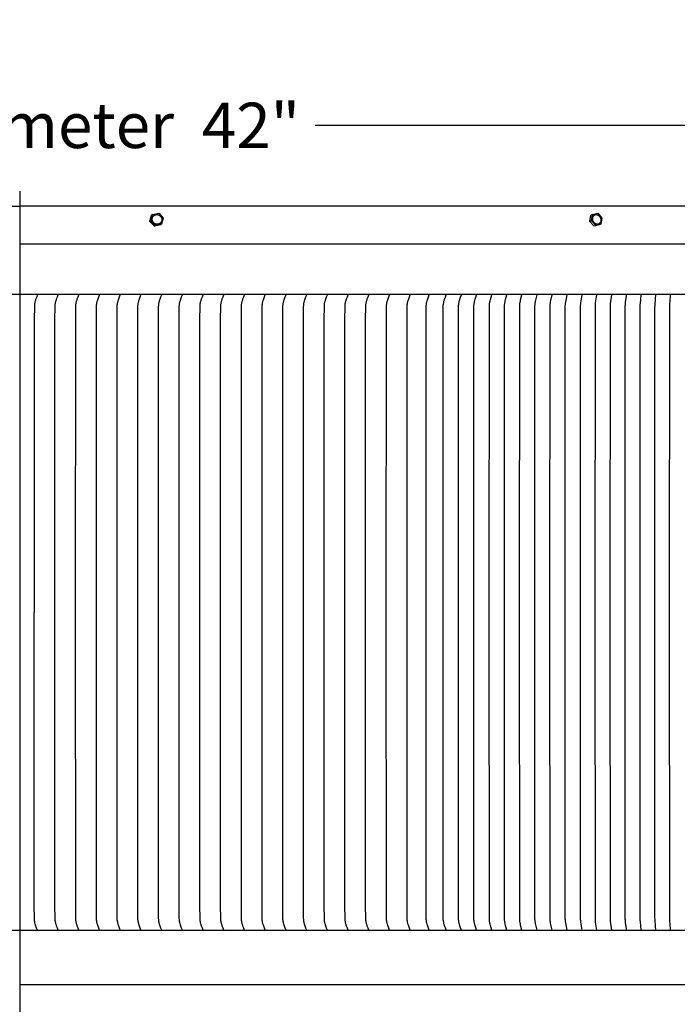
# Model space of a CAD drawing. Units: inches. Extents: x -23 to 127, y -8 to 25.
# Drawn here: x 7 to 17, y 9 to 25 of the extents above; entities that cross this region are included whole.
import ezdxf

# ---------------------------------------------------------------- set-up
doc = ezdxf.new("R2010")
doc.units = ezdxf.units.IN
doc.header["$MEASUREMENT"] = 0
doc.layers.add('Aura Vent', color=250, linetype='Continuous')
doc.layers.add('Dimension (ANSI)', color=5, linetype='Continuous')
doc.styles.add('Arial', font='arial.ttf')
doc.dimstyles.new('Dimensions', dxfattribs={"dimtxt": 0.1875, "dimasz": 0.125, "dimexe": 0.0625, "dimexo": 0.125, "dimgap": 0.09, "dimtad": 0, "dimtih": 1, "dimtoh": 1, "dimzin": 0, "dimdsep": 46, "dimlunit": 5, "dimtxsty": 'Arial', "dimcen": 0, "dimadec": 0, "dimazin": 0, "dimtfac": 1, "dimtofl": 0, "dimtmove": 0, "dimatfit": 3, "dimfxl": 1, "dimfrac": 2, "dimtolj": 1, "dimtzin": 0, "dimarcsym": 0})

# ---------------------------------------------------------------- blocks, each defined once
blk = doc.blocks.new('*D4')
at = {"layer": 'Defpoints', "color": 0, "transparency": 16777216}
for p in [(27.63, 23.407), (-14.373, 21.452), (27.63, 21.452)]:
    blk.add_point(p, dxfattribs=at)
at = {"layer": 'Dimension (ANSI)', "color": 0, "lineweight": -2, "transparency": 16777216}
for p, q in [((-14.373, 21.952), (-14.373, 23.657)), ((27.63, 21.952), (27.63, 23.657)), ((-13.873, 23.407), (1.752, 23.407)), ((27.13, 23.407), (11.505, 23.407))]:
    blk.add_line(p, q, dxfattribs=at)
at = {"layer": 'Dimension (ANSI)', "color": 0, "transparency": 16777216}
for points in [[(-13.873, 23.491), (-13.873, 23.324), (-14.373, 23.407)], [(27.13, 23.491), (27.13, 23.324), (27.63, 23.407)]]:
    blk.add_solid(points, dxfattribs=at)
at = {"layer": 'Dimension (ANSI)', "color": 0, "transparency": 16777216, "insert": (6.629, 23.407), "char_height": 0.75, "attachment_point": 5, "style": 'Arial'}
blk.add_mtext('\\A1;Head Diameter  42"', dxfattribs=at)

msp = doc.modelspace()

# ---------------------------------------------------------------- linework, layer by layer
at = {"layer": 'Aura Vent'}
msp.add_line((6.629, 21.452), (27.63, 21.452), dxfattribs=at)
at = {"layer": 'Aura Vent', "color": 1}
msp.add_line((6.629, 10.114), (-11.369, 10.114), dxfattribs=at)
at = {"layer": 'Aura Vent', "color": 5}
msp.add_lwpolyline([(6.629, 22.319), (6.629, -2.206)], dxfattribs=at)
at = {"layer": 'Aura Vent'}
for points in [[(6.629, 22.069), (-11.371, 22.069)], [(8.82, 21.935), (8.923, 21.957)], [(8.923, 21.957), (8.998, 21.876)], [(16.086, 21.935), (16.171, 21.957)], [(16.171, 21.957), (16.24, 21.876)], [(8.779, 21.822), (8.807, 21.925)], [(8.793, 21.832), (8.779, 21.822)], [(8.855, 21.741), (8.779, 21.822)], [(8.793, 21.832), (8.82, 21.935)], [(8.868, 21.751), (8.793, 21.832)], [(8.82, 21.935), (8.807, 21.925)], [(8.998, 21.876), (8.971, 21.773)], [(16.041, 21.822), (16.057, 21.925)], [(16.07, 21.832), (16.041, 21.822)], [(16.11, 21.741), (16.041, 21.822)], [(16.086, 21.935), (16.057, 21.925)], [(16.07, 21.832), (16.086, 21.935)], [(16.139, 21.751), (16.07, 21.832)], [(16.24, 21.876), (16.224, 21.773)], [(8.957, 21.764), (8.855, 21.741)], [(8.868, 21.751), (8.855, 21.741)], [(8.971, 21.773), (8.868, 21.751)], [(8.971, 21.773), (8.958, 21.764)], [(16.196, 21.764), (16.11, 21.741)], [(16.139, 21.751), (16.11, 21.741)], [(16.224, 21.773), (16.139, 21.751)], [(16.224, 21.773), (16.196, 21.764)], [(27.605, 20.614), (6.629, 20.614)], [(6.922, 20.607), (6.909, 20.574), (6.896, 20.541), (6.892, 20.529), (6.888, 20.517), (6.884, 20.505), (6.881, 20.492), (6.878, 20.481), (6.876, 20.469), (6.875, 20.463), (6.874, 20.457), (6.873, 20.451), (6.872, 20.445), (6.872, 20.439), (6.871, 20.433), (6.871, 20.42), (6.869, 20.196), (6.868, 15.364)], [(7.264, 10.121), (7.25, 10.154), (7.238, 10.187), (7.234, 10.199), (7.23, 10.211), (7.226, 10.223), (7.223, 10.236), (7.22, 10.247), (7.218, 10.259), (7.217, 10.265), (7.216, 10.271), (7.215, 10.277), (7.214, 10.283), (7.214, 10.289), (7.213, 10.295), (7.213, 10.308), (7.211, 10.532), (7.21, 15.364), (7.211, 20.196), (7.213, 20.42), (7.213, 20.433), (7.214, 20.439), (7.214, 20.445), (7.215, 20.451), (7.216, 20.457), (7.217, 20.463), (7.218, 20.469), (7.22, 20.481), (7.223, 20.492), (7.226, 20.505), (7.23, 20.517), (7.234, 20.529), (7.238, 20.541), (7.25, 20.574), (7.264, 20.607)], [(7.606, 10.121), (7.592, 10.154), (7.58, 10.187), (7.576, 10.199), (7.572, 10.211), (7.568, 10.223), (7.565, 10.236), (7.562, 10.247), (7.56, 10.259), (7.559, 10.265), (7.558, 10.271), (7.557, 10.277), (7.556, 10.283), (7.556, 10.289), (7.555, 10.295), (7.555, 10.308), (7.553, 10.532), (7.552, 15.364), (7.553, 20.196), (7.555, 20.42), (7.555, 20.433), (7.556, 20.439), (7.556, 20.445), (7.557, 20.451), (7.558, 20.457), (7.559, 20.463), (7.56, 20.469), (7.562, 20.481), (7.565, 20.492), (7.568, 20.505), (7.572, 20.517), (7.576, 20.529), (7.58, 20.541), (7.592, 20.574), (7.606, 20.607)], [(7.948, 10.121), (7.934, 10.154), (7.922, 10.187), (7.917, 10.199), (7.913, 10.211), (7.91, 10.223), (7.907, 10.236), (7.904, 10.247), (7.902, 10.259), (7.901, 10.265), (7.9, 10.271), (7.899, 10.277), (7.898, 10.283), (7.898, 10.289), (7.897, 10.295), (7.897, 10.308), (7.895, 10.532), (7.894, 15.364), (7.895, 20.196), (7.897, 20.42), (7.897, 20.433), (7.898, 20.439), (7.898, 20.445), (7.899, 20.451), (7.9, 20.457), (7.901, 20.463), (7.902, 20.469), (7.904, 20.481), (7.907, 20.492), (7.91, 20.505), (7.913, 20.517), (7.917, 20.529), (7.922, 20.541), (7.934, 20.574), (7.948, 20.607)], [(8.289, 10.121), (8.276, 10.154), (8.264, 10.187), (8.259, 10.199), (8.255, 10.211), (8.252, 10.223), (8.248, 10.236), (8.246, 10.247), (8.243, 10.259), (8.242, 10.265), (8.242, 10.271), (8.241, 10.277), (8.24, 10.283), (8.24, 10.289), (8.239, 10.295), (8.239, 10.308), (8.237, 10.532), (8.236, 15.364), (8.237, 20.196), (8.239, 20.42), (8.239, 20.433), (8.24, 20.439), (8.24, 20.445), (8.241, 20.451), (8.242, 20.457), (8.242, 20.463), (8.243, 20.469), (8.246, 20.481), (8.248, 20.492), (8.252, 20.505), (8.255, 20.517), (8.259, 20.529), (8.264, 20.541), (8.276, 20.574), (8.289, 20.607)], [(8.631, 10.121), (8.618, 10.154), (8.606, 10.187), (8.601, 10.199), (8.597, 10.211), (8.594, 10.223), (8.59, 10.236), (8.588, 10.247), (8.585, 10.259), (8.584, 10.265), (8.583, 10.271), (8.583, 10.277), (8.582, 10.283), (8.581, 10.289), (8.581, 10.295), (8.58, 10.308), (8.579, 10.532), (8.578, 15.364), (8.579, 20.196), (8.58, 20.42), (8.581, 20.433), (8.581, 20.439), (8.582, 20.445), (8.583, 20.451), (8.583, 20.457), (8.584, 20.463), (8.585, 20.469), (8.588, 20.481), (8.59, 20.492), (8.594, 20.505), (8.597, 20.517), (8.601, 20.529), (8.606, 20.541), (8.618, 20.574), (8.631, 20.607)], [(8.973, 10.121), (8.96, 10.154), (8.948, 10.187), (8.943, 10.199), (8.939, 10.211), (8.936, 10.223), (8.932, 10.236), (8.93, 10.247), (8.927, 10.259), (8.926, 10.265), (8.925, 10.271), (8.925, 10.277), (8.924, 10.283), (8.923, 10.289), (8.923, 10.295), (8.922, 10.308), (8.921, 10.532), (8.92, 15.364), (8.921, 20.196), (8.922, 20.42), (8.923, 20.433), (8.923, 20.439), (8.924, 20.445), (8.925, 20.451), (8.925, 20.457), (8.926, 20.463), (8.927, 20.469), (8.93, 20.481), (8.932, 20.492), (8.936, 20.505), (8.939, 20.517), (8.943, 20.529), (8.948, 20.541), (8.96, 20.574), (8.973, 20.607)], [(9.315, 10.121), (9.302, 10.154), (9.289, 10.187), (9.285, 10.199), (9.281, 10.211), (9.278, 10.223), (9.274, 10.236), (9.272, 10.247), (9.269, 10.259), (9.268, 10.265), (9.267, 10.271), (9.267, 10.277), (9.266, 10.283), (9.265, 10.289), (9.265, 10.295), (9.264, 10.308), (9.263, 10.532), (9.262, 15.364), (9.263, 20.196), (9.264, 20.42), (9.265, 20.433), (9.265, 20.439), (9.266, 20.445), (9.267, 20.451), (9.267, 20.457), (9.268, 20.463), (9.269, 20.469), (9.272, 20.481), (9.274, 20.492), (9.278, 20.505), (9.281, 20.517), (9.285, 20.529), (9.289, 20.541), (9.302, 20.574), (9.315, 20.607)], [(9.657, 10.121), (9.644, 10.154), (9.631, 10.187), (9.627, 10.199), (9.623, 10.211), (9.62, 10.223), (9.616, 10.236), (9.614, 10.247), (9.611, 10.259), (9.61, 10.265), (9.609, 10.271), (9.609, 10.277), (9.608, 10.283), (9.607, 10.289), (9.607, 10.295), (9.606, 10.308), (9.605, 10.532), (9.604, 15.364), (9.605, 20.196), (9.606, 20.42), (9.607, 20.433), (9.607, 20.439), (9.608, 20.445), (9.609, 20.451), (9.609, 20.457), (9.61, 20.463), (9.611, 20.469), (9.614, 20.481), (9.616, 20.492), (9.62, 20.505), (9.623, 20.517), (9.627, 20.529), (9.631, 20.541), (9.644, 20.574), (9.657, 20.607)], [(9.999, 10.121), (9.986, 10.154), (9.973, 10.187), (9.969, 10.199), (9.965, 10.211), (9.961, 10.223), (9.958, 10.236), (9.955, 10.247), (9.953, 10.259), (9.952, 10.265), (9.951, 10.271), (9.95, 10.277), (9.95, 10.283), (9.949, 10.289), (9.949, 10.295), (9.948, 10.308), (9.946, 10.532), (9.946, 15.364), (9.946, 20.196), (9.948, 20.42), (9.949, 20.433), (9.949, 20.439), (9.95, 20.445), (9.95, 20.451), (9.951, 20.457), (9.952, 20.463), (9.953, 20.469), (9.955, 20.481), (9.958, 20.492), (9.961, 20.505), (9.965, 20.517), (9.969, 20.529), (9.973, 20.541), (9.986, 20.574), (9.999, 20.607)], [(10.341, 10.121), (10.328, 10.154), (10.315, 10.187), (10.311, 10.199), (10.307, 10.211), (10.303, 10.223), (10.3, 10.236), (10.297, 10.247), (10.295, 10.259), (10.294, 10.265), (10.293, 10.271), (10.292, 10.277), (10.292, 10.283), (10.291, 10.289), (10.291, 10.295), (10.29, 10.308), (10.288, 10.532), (10.288, 15.364), (10.288, 20.196), (10.29, 20.42), (10.291, 20.433), (10.291, 20.439), (10.292, 20.445), (10.292, 20.451), (10.293, 20.457), (10.294, 20.463), (10.295, 20.469), (10.297, 20.481), (10.3, 20.492), (10.303, 20.505), (10.307, 20.517), (10.311, 20.529), (10.315, 20.541), (10.328, 20.574), (10.341, 20.607)], [(10.683, 10.121), (10.67, 10.154), (10.657, 10.187), (10.653, 10.199), (10.649, 10.211), (10.645, 10.223), (10.642, 10.236), (10.639, 10.247), (10.637, 10.259), (10.636, 10.265), (10.635, 10.271), (10.634, 10.277), (10.634, 10.283), (10.633, 10.289), (10.633, 10.295), (10.632, 10.308), (10.63, 10.532), (10.63, 15.364), (10.63, 20.196), (10.632, 20.42), (10.633, 20.433), (10.633, 20.439), (10.634, 20.445), (10.634, 20.451), (10.635, 20.457), (10.636, 20.463), (10.637, 20.469), (10.639, 20.481), (10.642, 20.492), (10.645, 20.505), (10.649, 20.517), (10.653, 20.529), (10.657, 20.541), (10.67, 20.574), (10.683, 20.607)], [(11.025, 10.121), (11.012, 10.154), (10.999, 10.187), (10.995, 10.199), (10.991, 10.211), (10.987, 10.223), (10.984, 10.236), (10.981, 10.247), (10.979, 10.259), (10.978, 10.265), (10.977, 10.271), (10.976, 10.277), (10.976, 10.283), (10.975, 10.289), (10.975, 10.295), (10.974, 10.308), (10.972, 10.532), (10.972, 15.364), (10.972, 20.196), (10.974, 20.42), (10.975, 20.433), (10.975, 20.439), (10.976, 20.445), (10.976, 20.451), (10.977, 20.457), (10.978, 20.463), (10.979, 20.469), (10.981, 20.481), (10.984, 20.492), (10.987, 20.505), (10.991, 20.517), (10.995, 20.529), (10.999, 20.541), (11.012, 20.574), (11.025, 20.607)], [(11.367, 10.121), (11.354, 10.154), (11.341, 10.187), (11.337, 10.199), (11.333, 10.211), (11.329, 10.223), (11.326, 10.236), (11.323, 10.247), (11.321, 10.259), (11.32, 10.265), (11.319, 10.271), (11.318, 10.277), (11.318, 10.283), (11.317, 10.289), (11.317, 10.295), (11.316, 10.308), (11.314, 10.532), (11.314, 15.364), (11.314, 20.196), (11.316, 20.42), (11.317, 20.433), (11.317, 20.439), (11.318, 20.445), (11.318, 20.451), (11.319, 20.457), (11.32, 20.463), (11.321, 20.469), (11.323, 20.481), (11.326, 20.492), (11.329, 20.505), (11.333, 20.517), (11.337, 20.529), (11.341, 20.541), (11.354, 20.574), (11.367, 20.607)], [(11.709, 10.121), (11.696, 10.154), (11.683, 10.187), (11.679, 10.199), (11.675, 10.211), (11.671, 10.223), (11.668, 10.236), (11.665, 10.247), (11.663, 10.259), (11.662, 10.265), (11.661, 10.271), (11.66, 10.277), (11.66, 10.283), (11.659, 10.289), (11.658, 10.295), (11.658, 10.308), (11.656, 10.532), (11.655, 15.364), (11.656, 20.196), (11.658, 20.42), (11.658, 20.433), (11.659, 20.439), (11.66, 20.445), (11.66, 20.451), (11.661, 20.457), (11.662, 20.463), (11.663, 20.469), (11.665, 20.481), (11.668, 20.492), (11.671, 20.505), (11.675, 20.517), (11.679, 20.529), (11.683, 20.541), (11.696, 20.574), (11.709, 20.607)], [(12.051, 10.121), (12.038, 10.154), (12.025, 10.187), (12.021, 10.199), (12.017, 10.211), (12.013, 10.223), (12.01, 10.236), (12.007, 10.247), (12.005, 10.259), (12.004, 10.265), (12.003, 10.271), (12.002, 10.277), (12.001, 10.283), (12.001, 10.289), (12, 10.295), (12, 10.308), (11.998, 10.532), (11.997, 15.364), (11.998, 20.196), (12, 20.42), (12, 20.433), (12.001, 20.439), (12.001, 20.445), (12.002, 20.451), (12.003, 20.457), (12.004, 20.463), (12.005, 20.469), (12.007, 20.481), (12.01, 20.492), (12.013, 20.505), (12.017, 20.517), (12.021, 20.529), (12.025, 20.541), (12.038, 20.574), (12.051, 20.607)], [(12.393, 10.121), (12.379, 10.154), (12.367, 10.187), (12.363, 10.199), (12.359, 10.211), (12.355, 10.223), (12.352, 10.236), (12.349, 10.247), (12.347, 10.259), (12.346, 10.265), (12.345, 10.271), (12.344, 10.277), (12.343, 10.283), (12.343, 10.289), (12.342, 10.295), (12.342, 10.308), (12.34, 10.532), (12.339, 15.364), (12.34, 20.196), (12.342, 20.42), (12.342, 20.433), (12.343, 20.439), (12.343, 20.445), (12.344, 20.451), (12.345, 20.457), (12.346, 20.463), (12.347, 20.469), (12.349, 20.481), (12.352, 20.492), (12.355, 20.505), (12.359, 20.517), (12.363, 20.529), (12.367, 20.541), (12.379, 20.574), (12.393, 20.607)], [(12.735, 10.121), (12.721, 10.154), (12.709, 10.187), (12.705, 10.199), (12.701, 10.211), (12.697, 10.223), (12.694, 10.236), (12.691, 10.247), (12.689, 10.259), (12.688, 10.265), (12.687, 10.271), (12.686, 10.277), (12.685, 10.283), (12.685, 10.289), (12.684, 10.295), (12.684, 10.308), (12.682, 10.532), (12.681, 15.364), (12.682, 20.196), (12.684, 20.42), (12.684, 20.433), (12.685, 20.439), (12.685, 20.445), (12.686, 20.451), (12.687, 20.457), (12.688, 20.463), (12.689, 20.469), (12.691, 20.481), (12.694, 20.492), (12.697, 20.505), (12.701, 20.517), (12.705, 20.529), (12.709, 20.541), (12.721, 20.574), (12.735, 20.607)], [(13.077, 10.121), (13.063, 10.154), (13.051, 10.187), (13.047, 10.199), (13.043, 10.211), (13.039, 10.223), (13.036, 10.236), (13.033, 10.247), (13.031, 10.259), (13.03, 10.265), (13.029, 10.271), (13.028, 10.277), (13.027, 10.283), (13.027, 10.289), (13.026, 10.295), (13.026, 10.308), (13.024, 10.532), (13.023, 15.364), (13.024, 20.196), (13.026, 20.42), (13.026, 20.433), (13.027, 20.439), (13.027, 20.445), (13.028, 20.451), (13.029, 20.457), (13.03, 20.463), (13.031, 20.469), (13.033, 20.481), (13.036, 20.492), (13.039, 20.505), (13.043, 20.517), (13.047, 20.529), (13.051, 20.541), (13.063, 20.574), (13.077, 20.607)], [(13.391, 10.121), (13.378, 10.154), (13.365, 10.187), (13.361, 10.199), (13.357, 10.211), (13.353, 10.223), (13.35, 10.236), (13.347, 10.247), (13.345, 10.259), (13.344, 10.265), (13.343, 10.271), (13.342, 10.277), (13.342, 10.283), (13.341, 10.289), (13.341, 10.295), (13.34, 10.308), (13.338, 10.532), (13.338, 15.364), (13.338, 20.196), (13.34, 20.42), (13.341, 20.433), (13.341, 20.439), (13.342, 20.445), (13.342, 20.451), (13.343, 20.457), (13.344, 20.463), (13.345, 20.469), (13.347, 20.481), (13.35, 20.492), (13.353, 20.505), (13.357, 20.517), (13.361, 20.529), (13.365, 20.541), (13.378, 20.574), (13.391, 20.607)], [(13.669, 10.121), (13.657, 10.155), (13.644, 10.189), (13.64, 10.201), (13.637, 10.213), (13.633, 10.225), (13.63, 10.237), (13.628, 10.249), (13.625, 10.261), (13.624, 10.266), (13.624, 10.272), (13.623, 10.278), (13.622, 10.284), (13.622, 10.29), (13.621, 10.297), (13.621, 10.309), (13.619, 15.364), (13.621, 20.419), (13.621, 20.431), (13.622, 20.437), (13.622, 20.444), (13.623, 20.45), (13.624, 20.455), (13.624, 20.461), (13.625, 20.467), (13.628, 20.479), (13.63, 20.491), (13.633, 20.503), (13.637, 20.515), (13.64, 20.527), (13.644, 20.539), (13.657, 20.573), (13.669, 20.607)], [(13.92, 10.121), (13.908, 10.155), (13.896, 10.189), (13.893, 10.201), (13.889, 10.213), (13.886, 10.226), (13.883, 10.238), (13.88, 10.25), (13.878, 10.262), (13.877, 10.274), (13.876, 10.28), (13.875, 10.286), (13.874, 10.298), (13.874, 10.311), (13.872, 15.364), (13.874, 20.417), (13.874, 20.43), (13.875, 20.442), (13.876, 20.448), (13.877, 20.454), (13.878, 20.466), (13.88, 20.478), (13.883, 20.489), (13.886, 20.502), (13.889, 20.514), (13.893, 20.527), (13.896, 20.539), (13.908, 20.573), (13.92, 20.607)], [(14.171, 10.121), (14.159, 10.156), (14.148, 10.191), (14.141, 10.215), (14.138, 10.228), (14.135, 10.24), (14.133, 10.251), (14.131, 10.263), (14.129, 10.275), (14.128, 10.287), (14.127, 10.299), (14.127, 10.311), (14.125, 15.364), (14.127, 20.417), (14.127, 20.429), (14.128, 20.441), (14.129, 20.453), (14.131, 20.465), (14.133, 20.476), (14.135, 20.488), (14.138, 20.5), (14.141, 20.513), (14.148, 20.537), (14.159, 20.572), (14.171, 20.607)], [(14.421, 10.121), (14.4, 10.195), (14.394, 10.22), (14.392, 10.232), (14.389, 10.244), (14.387, 10.255), (14.386, 10.267), (14.384, 10.278), (14.383, 10.29), (14.383, 10.302), (14.382, 10.314), (14.38, 15.364), (14.382, 20.414), (14.383, 20.426), (14.383, 20.438), (14.384, 20.45), (14.386, 20.461), (14.387, 20.472), (14.389, 20.484), (14.392, 20.496), (14.394, 20.508), (14.4, 20.533), (14.421, 20.607)], [(14.671, 10.121), (14.65, 10.195), (14.644, 10.22), (14.641, 10.232), (14.639, 10.244), (14.637, 10.255), (14.635, 10.267), (14.634, 10.278), (14.633, 10.29), (14.632, 10.302), (14.631, 10.314), (14.63, 15.364), (14.631, 20.414), (14.632, 20.426), (14.633, 20.438), (14.634, 20.45), (14.635, 20.461), (14.637, 20.472), (14.639, 20.484), (14.641, 20.496), (14.644, 20.508), (14.65, 20.533), (14.671, 20.607)], [(14.92, 10.121), (14.899, 10.2), (14.894, 10.223), (14.892, 10.235), (14.89, 10.247), (14.888, 10.258), (14.886, 10.27), (14.885, 10.281), (14.884, 10.292), (14.883, 10.305), (14.883, 10.342), (14.881, 15.364), (14.883, 20.386), (14.883, 20.423), (14.884, 20.436), (14.885, 20.447), (14.886, 20.458), (14.888, 20.47), (14.89, 20.481), (14.892, 20.493), (14.894, 20.505), (14.899, 20.528), (14.92, 20.607)], [(15.169, 10.121), (15.149, 10.204), (15.144, 10.227), (15.142, 10.238), (15.14, 10.25), (15.138, 10.261), (15.137, 10.272), (15.136, 10.283), (15.135, 10.295), (15.135, 10.308), (15.134, 10.347), (15.132, 15.364), (15.134, 20.381), (15.135, 20.42), (15.135, 20.433), (15.136, 20.445), (15.137, 20.456), (15.138, 20.467), (15.14, 20.478), (15.142, 20.489), (15.144, 20.501), (15.149, 20.523), (15.169, 20.607)], [(15.417, 10.121), (15.398, 10.21), (15.393, 10.233), (15.391, 10.244), (15.39, 10.256), (15.388, 10.266), (15.387, 10.277), (15.386, 10.287), (15.386, 10.298), (15.385, 10.312), (15.383, 15.364), (15.385, 20.416), (15.386, 20.43), (15.386, 20.441), (15.387, 20.451), (15.388, 20.462), (15.39, 20.472), (15.391, 20.484), (15.393, 20.495), (15.398, 20.518), (15.417, 20.607)], [(15.664, 10.121), (15.642, 10.239), (15.64, 10.25), (15.639, 10.262), (15.638, 10.272), (15.637, 10.281), (15.635, 10.301), (15.634, 10.333), (15.633, 15.364), (15.634, 20.395), (15.635, 20.427), (15.637, 20.447), (15.638, 20.456), (15.639, 20.466), (15.64, 20.478), (15.642, 20.489), (15.664, 20.607)], [(15.912, 10.121), (15.892, 10.253), (15.89, 10.274), (15.889, 10.287), (15.888, 10.299), (15.887, 10.325), (15.886, 15.364), (15.887, 20.403), (15.888, 20.429), (15.889, 20.441), (15.89, 20.454), (15.892, 20.475), (15.912, 20.607)], [(16.157, 10.121), (16.137, 10.253), (16.135, 10.274), (16.134, 10.287), (16.133, 10.299), (16.132, 10.325), (16.131, 15.364), (16.132, 20.403), (16.133, 20.429), (16.134, 20.441), (16.135, 20.454), (16.137, 20.475), (16.157, 20.607)], [(16.402, 10.121), (16.382, 10.269), (16.382, 10.279), (16.381, 10.294), (16.38, 10.31), (16.378, 15.364), (16.38, 20.418), (16.381, 20.434), (16.382, 20.449), (16.382, 20.458), (16.402, 20.607)], [(16.646, 10.121), (16.644, 10.142), (16.631, 10.244), (16.629, 10.265), (16.628, 10.285), (16.627, 10.3), (16.626, 10.315), (16.625, 15.364), (16.626, 20.413), (16.627, 20.428), (16.628, 20.443), (16.629, 20.463), (16.631, 20.484), (16.644, 20.586), (16.646, 20.607)], [(16.889, 10.121), (16.875, 10.261), (16.874, 10.276), (16.873, 10.29), (16.872, 10.32), (16.87, 15.364), (16.872, 20.408), (16.873, 20.438), (16.874, 20.452), (16.875, 20.467), (16.889, 20.607)], [(17.13, 10.121), (17.127, 10.185), (17.117, 10.281), (17.117, 10.295), (17.116, 10.325), (17.114, 15.364), (17.116, 20.403), (17.117, 20.433), (17.117, 20.447), (17.127, 20.543), (17.13, 20.607)], [(17.371, 10.121), (17.37, 10.155), (17.368, 10.189), (17.359, 10.298), (17.359, 10.314), (17.357, 15.364), (17.359, 20.414), (17.359, 20.429), (17.368, 20.539), (17.37, 20.573), (17.371, 20.607)], [(6.922, 10.121), (6.908, 10.154), (6.896, 10.187), (6.892, 10.199), (6.888, 10.211), (6.884, 10.223), (6.881, 10.236), (6.878, 10.247), (6.876, 10.259), (6.875, 10.265), (6.874, 10.271), (6.873, 10.277), (6.872, 10.283), (6.872, 10.289), (6.871, 10.295), (6.871, 10.308), (6.869, 10.532), (6.868, 15.364)]]:
    msp.add_lwpolyline(points, dxfattribs=at)
for points in [[(8.822, 21.829), (8.821, 21.83), (8.82, 21.832), (8.82, 21.834), (8.819, 21.836), (8.819, 21.838), (8.818, 21.84), (8.818, 21.841), (8.817, 21.843), (8.817, 21.845), (8.817, 21.847), (8.817, 21.849), (8.816, 21.851), (8.816, 21.853), (8.816, 21.855), (8.816, 21.857), (8.816, 21.859), (8.816, 21.861), (8.816, 21.863), (8.816, 21.865), (8.816, 21.867), (8.817, 21.869), (8.817, 21.871), (8.817, 21.873), (8.818, 21.875), (8.818, 21.876), (8.819, 21.878), (8.819, 21.88), (8.82, 21.882), (8.82, 21.884), (8.821, 21.886), (8.822, 21.887), (8.823, 21.889), (8.823, 21.891), (8.824, 21.893), (8.825, 21.894), (8.826, 21.896), (8.827, 21.898), (8.828, 21.899), (8.829, 21.901), (8.83, 21.902), (8.831, 21.904), (8.832, 21.906), (8.834, 21.907), (8.835, 21.909), (8.836, 21.91), (8.838, 21.912), (8.839, 21.913), (8.84, 21.914), (8.842, 21.916), (8.843, 21.917), (8.845, 21.918), (8.846, 21.919), (8.848, 21.921), (8.85, 21.922), (8.851, 21.923), (8.853, 21.924), (8.854, 21.925), (8.856, 21.926), (8.858, 21.927), (8.86, 21.928), (8.861, 21.928), (8.863, 21.929), (8.865, 21.93), (8.867, 21.93), (8.868, 21.931), (8.87, 21.931), (8.872, 21.932), (8.874, 21.932), (8.875, 21.933), (8.877, 21.933), (8.879, 21.933), (8.881, 21.934), (8.883, 21.934), (8.885, 21.934), (8.887, 21.934), (8.889, 21.934), (8.891, 21.934), (8.893, 21.934), (8.895, 21.934), (8.897, 21.934), (8.899, 21.934), (8.901, 21.934), (8.903, 21.933), (8.905, 21.933), (8.907, 21.933), (8.909, 21.932), (8.911, 21.932), (8.913, 21.931), (8.915, 21.931), (8.917, 21.93), (8.919, 21.93), (8.921, 21.929), (8.922, 21.928), (8.924, 21.927), (8.926, 21.926), (8.928, 21.926), (8.93, 21.925), (8.932, 21.924), (8.934, 21.923), (8.935, 21.921), (8.937, 21.92), (8.939, 21.919), (8.941, 21.918), (8.942, 21.917), (8.944, 21.915), (8.945, 21.914), (8.947, 21.913), (8.948, 21.911), (8.95, 21.91), (8.951, 21.909), (8.953, 21.907), (8.954, 21.906), (8.955, 21.904), (8.956, 21.902), (8.958, 21.901), (8.959, 21.899), (8.96, 21.898), (8.961, 21.896), (8.962, 21.894), (8.963, 21.893), (8.964, 21.891), (8.965, 21.89), (8.966, 21.888), (8.966, 21.886), (8.967, 21.884), (8.968, 21.883), (8.969, 21.881), (8.971, 21.876), (8.971, 21.874), (8.972, 21.872), (8.972, 21.87), (8.973, 21.869), (8.973, 21.867), (8.974, 21.865), (8.974, 21.863), (8.974, 21.861), (8.975, 21.859), (8.975, 21.857), (8.975, 21.855), (8.975, 21.853), (8.975, 21.851), (8.975, 21.849), (8.975, 21.847), (8.975, 21.845), (8.975, 21.843), (8.975, 21.841), (8.974, 21.839), (8.974, 21.837), (8.974, 21.835), (8.973, 21.834), (8.973, 21.832), (8.972, 21.83), (8.972, 21.828), (8.971, 21.826), (8.971, 21.824), (8.97, 21.822), (8.969, 21.821), (8.969, 21.819), (8.968, 21.817), (8.967, 21.816), (8.966, 21.814), (8.965, 21.812), (8.964, 21.81), (8.963, 21.809), (8.962, 21.807), (8.961, 21.806), (8.96, 21.804), (8.959, 21.802), (8.957, 21.801), (8.956, 21.799), (8.955, 21.798), (8.954, 21.797), (8.952, 21.795), (8.951, 21.794), (8.949, 21.792), (8.948, 21.791), (8.946, 21.79), (8.945, 21.789), (8.943, 21.788), (8.942, 21.786), (8.94, 21.785), (8.938, 21.784), (8.937, 21.783), (8.935, 21.782), (8.933, 21.781), (8.931, 21.781), (8.93, 21.78), (8.928, 21.779), (8.926, 21.778), (8.924, 21.778), (8.923, 21.777), (8.921, 21.777), (8.919, 21.776), (8.917, 21.776), (8.916, 21.775), (8.914, 21.775), (8.912, 21.775), (8.91, 21.774), (8.908, 21.774), (8.906, 21.774), (8.904, 21.774), (8.902, 21.774), (8.9, 21.774), (8.898, 21.774), (8.896, 21.774), (8.894, 21.774), (8.892, 21.774), (8.89, 21.774), (8.888, 21.775), (8.886, 21.775), (8.884, 21.775), (8.882, 21.776), (8.88, 21.776), (8.878, 21.777), (8.876, 21.777), (8.874, 21.778), (8.872, 21.778), (8.871, 21.779), (8.869, 21.78), (8.867, 21.781), (8.865, 21.782), (8.863, 21.782), (8.861, 21.783), (8.859, 21.784), (8.857, 21.785), (8.856, 21.787), (8.854, 21.788), (8.852, 21.789), (8.851, 21.79), (8.849, 21.791), (8.847, 21.793), (8.846, 21.794), (8.844, 21.795), (8.843, 21.797), (8.841, 21.798), (8.84, 21.8), (8.838, 21.801), (8.837, 21.802), (8.836, 21.804), (8.835, 21.806), (8.833, 21.807), (8.832, 21.809), (8.831, 21.81), (8.83, 21.812), (8.829, 21.814), (8.828, 21.815), (8.827, 21.817), (8.826, 21.819), (8.825, 21.82), (8.825, 21.822), (8.824, 21.824), (8.823, 21.825), (8.822, 21.827)], [(16.095, 21.829), (16.094, 21.83), (16.093, 21.832), (16.093, 21.834), (16.092, 21.836), (16.092, 21.837), (16.091, 21.839), (16.091, 21.841), (16.09, 21.843), (16.09, 21.845), (16.089, 21.847), (16.089, 21.849), (16.089, 21.851), (16.089, 21.853), (16.088, 21.855), (16.088, 21.857), (16.088, 21.859), (16.088, 21.861), (16.088, 21.863), (16.088, 21.865), (16.088, 21.867), (16.088, 21.869), (16.088, 21.871), (16.088, 21.873), (16.088, 21.875), (16.088, 21.877), (16.089, 21.879), (16.089, 21.881), (16.089, 21.883), (16.09, 21.884), (16.09, 21.886), (16.091, 21.888), (16.091, 21.89), (16.092, 21.892), (16.093, 21.894), (16.093, 21.896), (16.094, 21.897), (16.095, 21.899), (16.095, 21.901), (16.096, 21.902), (16.097, 21.904), (16.098, 21.906), (16.099, 21.907), (16.1, 21.909), (16.101, 21.91), (16.102, 21.912), (16.103, 21.913), (16.104, 21.914), (16.105, 21.916), (16.106, 21.917), (16.107, 21.918), (16.109, 21.919), (16.11, 21.921), (16.111, 21.922), (16.112, 21.923), (16.114, 21.924), (16.115, 21.925), (16.116, 21.925), (16.117, 21.926), (16.119, 21.927), (16.12, 21.928), (16.121, 21.929), (16.123, 21.929), (16.124, 21.93), (16.125, 21.93), (16.127, 21.931), (16.128, 21.932), (16.129, 21.932), (16.131, 21.932), (16.132, 21.933), (16.134, 21.933), (16.135, 21.934), (16.137, 21.934), (16.138, 21.934), (16.14, 21.934), (16.142, 21.934), (16.143, 21.935), (16.145, 21.935), (16.146, 21.935), (16.148, 21.935), (16.15, 21.934), (16.151, 21.934), (16.153, 21.934), (16.155, 21.934), (16.156, 21.934), (16.158, 21.933), (16.16, 21.933), (16.162, 21.932), (16.163, 21.932), (16.165, 21.931), (16.167, 21.931), (16.168, 21.93), (16.17, 21.929), (16.172, 21.929), (16.173, 21.928), (16.175, 21.927), (16.177, 21.926), (16.178, 21.925), (16.18, 21.924), (16.182, 21.923), (16.183, 21.922), (16.185, 21.921), (16.186, 21.92), (16.188, 21.918), (16.189, 21.917), (16.191, 21.916), (16.192, 21.914), (16.194, 21.913), (16.195, 21.912), (16.196, 21.91), (16.198, 21.909), (16.199, 21.907), (16.2, 21.906), (16.202, 21.904), (16.203, 21.903), (16.204, 21.901), (16.205, 21.899), (16.206, 21.898), (16.207, 21.896), (16.208, 21.895), (16.209, 21.893), (16.21, 21.891), (16.211, 21.89), (16.212, 21.888), (16.213, 21.886), (16.213, 21.884), (16.214, 21.883), (16.215, 21.881), (16.215, 21.879), (16.216, 21.878), (16.217, 21.876), (16.217, 21.874), (16.218, 21.872), (16.218, 21.871), (16.219, 21.869), (16.219, 21.867), (16.22, 21.865), (16.22, 21.863), (16.221, 21.861), (16.221, 21.859), (16.221, 21.857), (16.222, 21.855), (16.222, 21.853), (16.222, 21.851), (16.222, 21.849), (16.222, 21.847), (16.222, 21.845), (16.222, 21.843), (16.222, 21.841), (16.222, 21.839), (16.222, 21.837), (16.222, 21.835), (16.222, 21.833), (16.222, 21.831), (16.221, 21.829), (16.221, 21.827), (16.221, 21.826), (16.22, 21.824), (16.22, 21.822), (16.219, 21.82), (16.219, 21.818), (16.218, 21.816), (16.218, 21.814), (16.217, 21.812), (16.216, 21.811), (16.215, 21.809), (16.215, 21.807), (16.214, 21.806), (16.213, 21.804), (16.212, 21.802), (16.211, 21.801), (16.21, 21.799), (16.209, 21.798), (16.208, 21.796), (16.207, 21.795), (16.206, 21.794), (16.205, 21.792), (16.204, 21.791), (16.203, 21.79), (16.201, 21.789), (16.2, 21.788), (16.199, 21.786), (16.198, 21.785), (16.197, 21.784), (16.195, 21.783), (16.194, 21.783), (16.193, 21.782), (16.191, 21.781), (16.19, 21.78), (16.189, 21.779), (16.187, 21.779), (16.186, 21.778), (16.185, 21.778), (16.183, 21.777), (16.182, 21.777), (16.181, 21.776), (16.179, 21.776), (16.178, 21.775), (16.176, 21.775), (16.175, 21.775), (16.173, 21.774), (16.172, 21.774), (16.17, 21.774), (16.169, 21.774), (16.167, 21.774), (16.165, 21.773), (16.164, 21.773), (16.162, 21.774), (16.16, 21.774), (16.159, 21.774), (16.157, 21.774), (16.155, 21.774), (16.154, 21.774), (16.152, 21.775), (16.15, 21.775), (16.149, 21.776), (16.147, 21.776), (16.145, 21.777), (16.143, 21.777), (16.142, 21.778), (16.14, 21.779), (16.138, 21.779), (16.137, 21.78), (16.135, 21.781), (16.133, 21.782), (16.132, 21.783), (16.13, 21.784), (16.128, 21.785), (16.127, 21.786), (16.125, 21.787), (16.124, 21.788), (16.122, 21.79), (16.121, 21.791), (16.119, 21.792), (16.118, 21.794), (16.116, 21.795), (16.115, 21.796), (16.114, 21.798), (16.112, 21.799), (16.111, 21.801), (16.11, 21.802), (16.109, 21.804), (16.107, 21.805), (16.106, 21.807), (16.105, 21.809), (16.104, 21.81), (16.103, 21.812), (16.102, 21.813), (16.101, 21.815), (16.1, 21.817), (16.099, 21.818), (16.098, 21.82), (16.098, 21.822), (16.097, 21.824), (16.096, 21.825), (16.095, 21.827)]]:
    msp.add_lwpolyline(points, close=True, dxfattribs=at)
at = {"layer": 'Aura Vent', "color": 1}
msp.add_lwpolyline([(6.629, 20.614), (-11.371, 20.614)], dxfattribs=at)
at = {"layer": 'Aura Vent'}
for points, knots in [([(27.605, 20.614), (27.589, 20.906), (27.591, 20.971), (27.605, 21.149), (27.609, 21.202), (27.613, 21.254), (27.618, 21.307), (27.62, 21.326), (27.622, 21.345), (27.624, 21.363), (27.625, 21.371), (27.626, 21.379), (27.627, 21.386), (27.628, 21.392), (27.629, 21.399), (27.63, 21.405), (27.63, 21.406), (27.631, 21.406), (27.631, 21.407), (27.631, 21.407), (27.631, 21.408), (27.632, 21.409), (27.632, 21.409), (27.632, 21.41), (27.632, 21.411), (27.633, 21.411), (27.633, 21.412), (27.633, 21.413), (27.633, 21.413), (27.633, 21.414), (27.634, 21.414), (27.634, 21.415), (27.634, 21.416), (27.634, 21.416), (27.634, 21.417), (27.634, 21.418), (27.635, 21.418), (27.635, 21.419), (27.635, 21.419), (27.635, 21.42), (27.635, 21.42), (27.635, 21.421), (27.635, 21.421), (27.635, 21.421), (27.635, 21.422), (27.635, 21.422), (27.635, 21.422), (27.636, 21.423), (27.636, 21.423), (27.636, 21.423), (27.636, 21.424), (27.636, 21.424), (27.636, 21.424), (27.636, 21.425), (27.636, 21.425), (27.636, 21.425), (27.636, 21.426), (27.636, 21.426), (27.636, 21.426), (27.636, 21.426), (27.636, 21.427), (27.636, 21.427), (27.636, 21.427), (27.636, 21.428), (27.636, 21.428), (27.636, 21.428), (27.636, 21.429), (27.636, 21.429), (27.636, 21.429), (27.636, 21.43), (27.636, 21.43), (27.636, 21.43), (27.636, 21.431), (27.636, 21.431), (27.636, 21.431), (27.636, 21.431), (27.636, 21.432), (27.636, 21.432), (27.636, 21.432), (27.636, 21.433), (27.636, 21.433), (27.636, 21.433), (27.636, 21.434), (27.636, 21.434), (27.636, 21.434), (27.636, 21.435), (27.636, 21.435), (27.636, 21.435), (27.636, 21.436), (27.636, 21.436), (27.636, 21.436), (27.636, 21.436), (27.636, 21.437), (27.636, 21.437), (27.635, 21.437), (27.635, 21.438), (27.635, 21.438), (27.635, 21.438), (27.635, 21.439), (27.635, 21.439), (27.635, 21.439), (27.635, 21.44), (27.635, 21.44), (27.635, 21.44), (27.635, 21.44), (27.635, 21.441), (27.635, 21.441), (27.635, 21.441), (27.635, 21.442), (27.634, 21.442), (27.634, 21.442), (27.634, 21.443), (27.634, 21.443), (27.634, 21.443), (27.634, 21.443), (27.634, 21.444), (27.634, 21.444), (27.634, 21.444), (27.634, 21.445), (27.633, 21.445), (27.633, 21.445), (27.633, 21.445), (27.633, 21.446), (27.633, 21.446), (27.633, 21.446), (27.633, 21.447), (27.633, 21.447), (27.633, 21.447), (27.632, 21.447), (27.632, 21.448), (27.632, 21.448), (27.632, 21.448), (27.632, 21.449), (27.632, 21.449), (27.632, 21.449), (27.631, 21.449), (27.631, 21.45), (27.631, 21.45), (27.631, 21.45), (27.631, 21.451), (27.631, 21.451), (27.631, 21.451), (27.63, 21.451), (27.63, 21.452), (27.63, 21.452), (27.63, 21.452), (27.63, 21.452), (27.63, 21.453), (27.629, 21.453), (27.629, 21.453), (27.629, 21.454), (27.629, 21.454), (27.629, 21.454), (27.628, 21.454), (27.628, 21.455), (27.628, 21.455), (27.628, 21.455), (27.628, 21.455), (27.628, 21.456), (27.627, 21.456), (27.627, 21.456), (27.627, 21.456), (27.627, 21.457), (27.627, 21.457), (27.626, 21.457), (27.626, 21.458), (27.626, 21.458), (27.626, 21.458), (27.625, 21.458), (27.625, 21.459), (27.625, 21.459), (27.625, 21.459), (27.625, 21.459), (27.624, 21.46), (27.624, 21.46), (27.624, 21.46), (27.624, 21.46), (27.623, 21.461), (27.623, 21.461), (27.623, 21.461), (27.623, 21.461), (27.622, 21.461), (27.622, 21.462), (27.622, 21.462), (27.622, 21.462), (27.621, 21.462), (27.621, 21.463), (27.621, 21.463), (27.621, 21.463), (27.62, 21.463), (27.62, 21.464), (27.62, 21.464), (27.62, 21.464), (27.619, 21.464), (27.619, 21.464), (27.619, 21.465), (27.618, 21.465), (27.618, 21.465), (27.618, 21.465), (27.618, 21.466), (27.617, 21.466), (27.617, 21.466), (27.617, 21.466), (27.616, 21.466), (27.616, 21.467), (27.616, 21.467), (27.616, 21.467), (27.615, 21.467), (27.615, 21.468), (27.614, 21.468), (27.613, 21.469), (27.613, 21.469), (27.612, 21.469), (27.612, 21.47), (27.611, 21.47), (27.61, 21.47), (27.61, 21.471), (27.609, 21.471), (27.608, 21.472), (27.608, 21.472), (27.607, 21.472), (27.606, 21.473), (27.605, 21.473), (27.605, 21.473), (27.604, 21.474), (27.603, 21.474), (27.603, 21.474), (27.602, 21.475), (27.601, 21.475), (27.6, 21.475), (27.6, 21.476), (27.599, 21.476), (27.598, 21.476), (27.597, 21.476), (27.596, 21.477), (27.596, 21.477), (27.595, 21.477), (27.594, 21.477), (27.593, 21.478), (27.593, 21.478), (27.592, 21.478), (27.591, 21.478), (27.59, 21.479), (27.589, 21.479), (27.588, 21.479), (27.588, 21.479), (27.587, 21.48), (27.586, 21.48), (27.585, 21.48), (27.584, 21.48), (27.583, 21.48), (27.582, 21.481), (27.582, 21.481), (27.581, 21.481), (27.58, 21.481), (27.579, 21.481), (27.578, 21.481), (27.577, 21.482), (27.576, 21.482), (27.575, 21.482), (27.575, 21.482), (27.574, 21.482), (27.573, 21.482), (27.572, 21.482), (27.571, 21.483), (27.57, 21.483), (27.569, 21.483), (27.568, 21.483), (27.566, 21.483), (27.565, 21.483), (27.563, 21.483), (27.561, 21.483), (27.559, 21.484), (27.557, 21.484), (27.555, 21.484), (27.553, 21.484), (27.552, 21.484), (27.55, 21.484), (27.548, 21.484), (27.546, 21.484), (26.67, 21.54), (25.793, 21.596), (24.917, 21.652), (24.915, 21.652), (24.913, 21.652), (24.912, 21.653), (24.91, 21.653), (24.908, 21.653), (24.906, 21.654), (24.905, 21.654), (24.903, 21.654), (24.901, 21.655), (24.9, 21.655), (24.898, 21.655), (24.896, 21.656), (24.894, 21.656), (24.893, 21.657), (24.891, 21.657), (24.889, 21.658), (24.888, 21.658), (24.886, 21.659), (24.884, 21.659), (24.882, 21.66), (24.881, 21.66), (24.879, 21.661), (24.877, 21.662), (24.875, 21.662), (24.874, 21.663), (24.872, 21.664), (24.87, 21.664), (24.869, 21.665), (24.867, 21.666), (24.865, 21.667), (24.863, 21.668), (24.862, 21.668), (24.86, 21.669), (24.858, 21.67), (24.857, 21.671), (24.855, 21.672), (24.853, 21.673), (24.851, 21.674), (24.85, 21.675), (24.848, 21.676), (24.846, 21.677), (24.845, 21.678), (24.843, 21.679), (24.841, 21.68), (24.839, 21.681), (24.838, 21.682), (24.836, 21.683), (24.834, 21.684), (24.833, 21.686), (24.831, 21.687), (24.829, 21.688), (24.828, 21.689), (24.826, 21.691), (24.824, 21.692), (24.823, 21.693), (24.821, 21.695), (24.819, 21.696), (24.818, 21.697), (24.816, 21.699), (24.815, 21.7), (24.813, 21.702), (24.811, 21.703), (24.81, 21.705), (24.808, 21.706), (24.807, 21.708), (24.805, 21.709), (24.803, 21.711), (24.802, 21.712), (24.8, 21.714), (24.799, 21.716), (24.797, 21.717), (24.796, 21.719), (24.794, 21.721), (24.793, 21.722), (24.791, 21.724), (24.789, 21.726), (24.788, 21.728), (24.786, 21.729), (24.785, 21.731), (24.784, 21.733), (24.782, 21.735), (24.781, 21.737), (24.779, 21.739), (24.778, 21.741), (24.776, 21.742), (24.775, 21.744), (24.773, 21.746), (24.772, 21.748), (24.771, 21.75), (24.769, 21.752), (24.768, 21.754), (24.767, 21.756), (24.765, 21.758), (24.764, 21.761), (24.763, 21.763), (24.761, 21.765), (24.76, 21.767), (24.759, 21.769), (24.757, 21.771), (24.756, 21.773), (24.755, 21.776), (24.754, 21.778), (24.752, 21.78), (24.751, 21.782), (24.75, 21.785), (24.749, 21.787), (24.747, 21.789), (24.746, 21.791), (24.745, 21.794), (24.744, 21.796), (24.743, 21.798), (24.742, 21.801), (24.741, 21.803), (24.739, 21.805), (24.738, 21.808), (24.737, 21.81), (24.736, 21.813), (24.735, 21.815), (24.734, 21.817), (24.733, 21.82), (24.732, 21.822), (24.731, 21.825), (24.73, 21.827), (24.729, 21.83), (24.728, 21.832), (24.727, 21.835), (24.726, 21.837), (24.725, 21.84), (24.724, 21.842), (24.724, 21.845), (24.723, 21.847), (24.722, 21.85), (24.72, 21.855), (24.719, 21.86), (24.717, 21.866), (24.715, 21.871), (24.714, 21.876), (24.713, 21.881), (24.711, 21.887), (24.71, 21.892), (24.709, 21.897), (24.708, 21.903), (24.706, 21.908), (24.705, 21.913), (24.704, 21.919), (24.703, 21.924), (24.702, 21.929), (24.702, 21.935), (24.701, 21.94), (24.7, 21.945), (24.699, 21.951), (24.699, 21.956), (24.698, 21.961), (24.698, 21.967), (24.697, 21.972), (24.697, 21.977), (24.696, 21.983), (24.696, 21.988), (24.696, 21.993), (24.695, 21.999), (24.695, 22.004), (24.695, 22.009), (24.695, 22.01), (24.695, 22.01), (24.695, 22.011), (24.695, 22.011), (24.695, 22.012), (24.695, 22.012), (24.695, 22.013), (24.695, 22.013), (24.695, 22.014), (24.695, 22.014), (24.695, 22.015), (24.695, 22.015), (24.694, 22.016), (24.694, 22.016), (24.694, 22.017), (24.694, 22.017), (24.694, 22.018), (24.694, 22.018), (24.694, 22.019), (24.694, 22.019), (24.694, 22.02), (24.694, 22.02), (24.694, 22.021), (24.693, 22.021), (24.693, 22.022), (24.693, 22.022), (24.693, 22.023), (24.693, 22.023), (24.693, 22.024), (24.693, 22.024), (24.693, 22.025), (24.692, 22.025), (24.692, 22.026), (24.692, 22.026), (24.692, 22.027), (24.692, 22.027), (24.692, 22.028), (24.691, 22.028), (24.691, 22.029), (24.691, 22.029), (24.691, 22.03), (24.691, 22.03), (24.69, 22.031), (24.69, 22.031), (24.69, 22.032), (24.69, 22.032), (24.69, 22.033), (24.689, 22.033), (24.689, 22.034), (24.689, 22.034), (24.689, 22.034), (24.689, 22.035), (24.688, 22.035), (24.688, 22.036), (24.688, 22.036), (24.688, 22.037), (24.687, 22.037), (24.687, 22.038), (24.687, 22.038), (24.687, 22.039), (24.686, 22.039), (24.686, 22.04), (24.686, 22.04), (24.686, 22.04), (24.685, 22.041), (24.685, 22.041), (24.685, 22.042), (24.684, 22.042), (24.684, 22.043), (24.684, 22.043), (24.684, 22.043), (24.683, 22.044), (24.683, 22.044), (24.683, 22.045), (24.682, 22.045), (24.682, 22.046), (24.682, 22.046), (24.681, 22.046), (24.681, 22.047), (24.681, 22.047), (24.681, 22.048), (24.68, 22.048), (24.68, 22.048), (24.68, 22.049), (24.679, 22.049), (24.679, 22.05), (24.679, 22.05), (24.678, 22.05), (24.678, 22.051), (24.677, 22.051), (24.677, 22.051), (24.677, 22.052), (24.676, 22.052), (24.676, 22.053), (24.676, 22.053), (24.675, 22.053), (24.675, 22.054), (24.675, 22.054), (24.674, 22.054), (24.674, 22.055), (24.674, 22.055), (24.673, 22.055), (24.673, 22.056), (24.672, 22.056), (24.672, 22.056), (24.672, 22.057), (24.671, 22.057), (24.671, 22.057), (24.67, 22.058), (24.67, 22.058), (24.67, 22.058), (24.669, 22.058), (24.669, 22.059), (24.668, 22.059), (24.668, 22.059), (24.667, 22.06), (24.667, 22.06), (24.667, 22.06), (24.666, 22.061), (24.666, 22.061), (24.665, 22.061), (24.665, 22.061), (24.664, 22.062), (24.664, 22.062), (24.664, 22.062), (24.663, 22.062), (24.663, 22.063), (24.662, 22.063), (24.662, 22.063), (24.661, 22.064), (24.661, 22.064), (24.66, 22.064), (24.66, 22.064), (24.659, 22.064), (24.659, 22.065), (24.659, 22.065), (24.658, 22.065), (24.658, 22.065), (24.657, 22.066), (24.657, 22.066), (24.656, 22.066), (24.656, 22.066), (24.655, 22.066), (24.655, 22.067), (24.654, 22.067), (24.654, 22.067), (24.653, 22.067), (24.653, 22.067), (24.652, 22.068), (24.652, 22.068), (24.651, 22.068), (24.651, 22.068), (24.65, 22.068), (24.65, 22.068), (24.649, 22.069), (24.649, 22.069), (24.648, 22.069), (24.648, 22.069), (24.647, 22.069), (24.647, 22.069), (24.646, 22.069), (24.646, 22.07), (24.645, 22.07), (24.645, 22.07), (24.644, 22.07), (24.644, 22.07), (24.643, 22.07), (24.643, 22.07), (24.642, 22.07), (24.642, 22.07), (24.641, 22.07), (24.641, 22.071), (24.64, 22.071), (24.64, 22.071), (24.639, 22.071), (24.639, 22.071), (24.638, 22.071), (24.638, 22.071), (24.637, 22.071), (24.637, 22.071), (24.636, 22.071), (24.636, 22.071), (24.635, 22.071), (24.635, 22.071), (24.634, 22.071), (24.634, 22.071), (24.633, 22.071), (24.633, 22.071), (24.632, 22.071), (24.632, 22.071), (24.631, 22.071), (24.631, 22.071), (18.63, 22.071), (12.629, 22.071), (6.629, 22.071)], [0, 0, 0, 0, 0.53493, 0.53493, 0.53493, 1.53493, 1.53493, 1.53493, 2.53493, 2.53493, 2.53493, 3.53493, 3.53493, 3.53493, 4.53493, 4.53493, 4.53493, 5.53493, 5.53493, 5.53493, 6.53493, 6.53493, 6.53493, 7.53493, 7.53493, 7.53493, 8.53493, 8.53493, 8.53493, 9.53493, 9.53493, 9.53493, 10.53493, 10.53493, 10.53493, 11.53493, 11.53493, 11.53493, 12.53493, 12.53493, 12.53493, 13.53493, 13.53493, 13.53493, 14.53493, 14.53493, 14.53493, 15.53493, 15.53493, 15.53493, 16.53493, 16.53493, 16.53493, 17.53493, 17.53493, 17.53493, 18.53493, 18.53493, 18.53493, 19.53493, 19.53493, 19.53493, 20.53493, 20.53493, 20.53493, 21.53493, 21.53493, 21.53493, 22.53493, 22.53493, 22.53493, 23.53493, 23.53493, 23.53493, 24.53493, 24.53493, 24.53493, 25.53493, 25.53493, 25.53493, 26.53493, 26.53493, 26.53493, 27.53493, 27.53493, 27.53493, 28.53493, 28.53493, 28.53493, 29.53493, 29.53493, 29.53493, 30.53493, 30.53493, 30.53493, 31.53493, 31.53493, 31.53493, 32.53493, 32.53493, 32.53493, 33.53493, 33.53493, 33.53493, 34.53493, 34.53493, 34.53493, 35.53493, 35.53493, 35.53493, 36.53493, 36.53493, 36.53493, 37.53493, 37.53493, 37.53493, 38.53493, 38.53493, 38.53493, 39.53493, 39.53493, 39.53493, 40.53493, 40.53493, 40.53493, 41.53493, 41.53493, 41.53493, 42.53493, 42.53493, 42.53493, 43.53493, 43.53493, 43.53493, 44.53493, 44.53493, 44.53493, 45.53493, 45.53493, 45.53493, 46.53493, 46.53493, 46.53493, 47.53493, 47.53493, 47.53493, 48.53493, 48.53493, 48.53493, 49.53493, 49.53493, 49.53493, 50.53493, 50.53493, 50.53493, 51.53493, 51.53493, 51.53493, 52.53493, 52.53493, 52.53493, 53.53493, 53.53493, 53.53493, 54.53493, 54.53493, 54.53493, 55.53493, 55.53493, 55.53493, 56.53493, 56.53493, 56.53493, 57.53493, 57.53493, 57.53493, 58.53493, 58.53493, 58.53493, 59.53493, 59.53493, 59.53493, 60.53493, 60.53493, 60.53493, 61.53493, 61.53493, 61.53493, 62.53493, 62.53493, 62.53493, 63.53493, 63.53493, 63.53493, 64.53493, 64.53493, 64.53493, 65.53493, 65.53493, 65.53493, 66.53493, 66.53493, 66.53493, 67.53493, 67.53493, 67.53493, 68.53493, 68.53493, 68.53493, 69.53493, 69.53493, 69.53493, 70.53493, 70.53493, 70.53493, 71.53493, 71.53493, 71.53493, 72.53493, 72.53493, 72.53493, 73.53493, 73.53493, 73.53493, 74.53493, 74.53493, 74.53493, 75.53493, 75.53493, 75.53493, 76.53493, 76.53493, 76.53493, 77.53493, 77.53493, 77.53493, 78.53493, 78.53493, 78.53493, 79.53493, 79.53493, 79.53493, 80.53493, 80.53493, 80.53493, 81.53493, 81.53493, 81.53493, 82.53493, 82.53493, 82.53493, 83.53493, 83.53493, 83.53493, 84.53493, 84.53493, 84.53493, 85.53493, 85.53493, 85.53493, 86.53493, 86.53493, 86.53493, 87.53493, 87.53493, 87.53493, 88.53493, 88.53493, 88.53493, 89.53493, 89.53493, 89.53493, 90.53493, 90.53493, 90.53493, 91.53493, 91.53493, 91.53493, 92.53493, 92.53493, 92.53493, 93.53493, 93.53493, 93.53493, 94.53493, 94.53493, 94.53493, 95.53493, 95.53493, 95.53493, 96.53493, 96.53493, 96.53493, 97.53493, 97.53493, 97.53493, 98.53493, 98.53493, 98.53493, 99.53493, 99.53493, 99.53493, 100.53493, 100.53493, 100.53493, 101.53493, 101.53493, 101.53493, 102.53493, 102.53493, 102.53493, 103.53493, 103.53493, 103.53493, 104.53493, 104.53493, 104.53493, 105.53493, 105.53493, 105.53493, 106.53493, 106.53493, 106.53493, 107.53493, 107.53493, 107.53493, 108.53493, 108.53493, 108.53493, 109.53493, 109.53493, 109.53493, 110.53493, 110.53493, 110.53493, 111.53493, 111.53493, 111.53493, 112.53493, 112.53493, 112.53493, 113.53493, 113.53493, 113.53493, 114.53493, 114.53493, 114.53493, 115.53493, 115.53493, 115.53493, 116.53493, 116.53493, 116.53493, 117.53493, 117.53493, 117.53493, 118.53493, 118.53493, 118.53493, 119.53493, 119.53493, 119.53493, 120.53493, 120.53493, 120.53493, 121.53493, 121.53493, 121.53493, 122.53493, 122.53493, 122.53493, 123.53493, 123.53493, 123.53493, 124.53493, 124.53493, 124.53493, 125.53493, 125.53493, 125.53493, 126.53493, 126.53493, 126.53493, 127.53493, 127.53493, 127.53493, 128.53493, 128.53493, 128.53493, 129.53493, 129.53493, 129.53493, 130.53493, 130.53493, 130.53493, 131.53493, 131.53493, 131.53493, 132.53493, 132.53493, 132.53493, 133.53493, 133.53493, 133.53493, 134.53493, 134.53493, 134.53493, 135.53493, 135.53493, 135.53493, 136.53493, 136.53493, 136.53493, 137.53493, 137.53493, 137.53493, 138.53493, 138.53493, 138.53493, 139.53493, 139.53493, 139.53493, 140.53493, 140.53493, 140.53493, 141.53493, 141.53493, 141.53493, 142.53493, 142.53493, 142.53493, 143.53493, 143.53493, 143.53493, 144.53493, 144.53493, 144.53493, 145.53493, 145.53493, 145.53493, 146.53493, 146.53493, 146.53493, 147.53493, 147.53493, 147.53493, 148.53493, 148.53493, 148.53493, 149.53493, 149.53493, 149.53493, 150.53493, 150.53493, 150.53493, 151.53493, 151.53493, 151.53493, 152.53493, 152.53493, 152.53493, 153.53493, 153.53493, 153.53493, 154.53493, 154.53493, 154.53493, 155.53493, 155.53493, 155.53493, 156.53493, 156.53493, 156.53493, 157.53493, 157.53493, 157.53493, 158.53493, 158.53493, 158.53493, 159.53493, 159.53493, 159.53493, 160.53493, 160.53493, 160.53493, 161.53493, 161.53493, 161.53493, 162.53493, 162.53493, 162.53493, 163.53493, 163.53493, 163.53493, 164.53493, 164.53493, 164.53493, 165.53493, 165.53493, 165.53493, 166.53493, 166.53493, 166.53493, 167.53493, 167.53493, 167.53493, 168.53493, 168.53493, 168.53493, 169.53493, 169.53493, 169.53493, 170.53493, 170.53493, 170.53493, 171.53493, 171.53493, 171.53493, 172.53493, 172.53493, 172.53493, 173.53493, 173.53493, 173.53493, 174.53493, 174.53493, 174.53493, 175.53493, 175.53493, 175.53493, 176.53493, 176.53493, 176.53493, 177.53493, 177.53493, 177.53493, 178.53493, 178.53493, 178.53493, 179.53493, 179.53493, 179.53493, 180.53493, 180.53493, 180.53493, 181.53493, 181.53493, 181.53493, 182.53493, 182.53493, 182.53493, 183.53493, 183.53493, 183.53493, 184.53493, 184.53493, 184.53493, 185.53493, 185.53493, 185.53493, 186.53493, 186.53493, 186.53493, 187.53493, 187.53493, 187.53493, 188.53493, 188.53493, 188.53493, 189.53493, 189.53493, 189.53493, 190.53493, 190.53493, 190.53493, 191.53493, 191.53493, 191.53493, 192.53493, 192.53493, 192.53493, 193.53493, 193.53493, 193.53493, 194.53493, 194.53493, 194.53493, 195.53493, 195.53493, 195.53493, 196.53493, 196.53493, 196.53493, 197.53493, 197.53493, 197.53493, 198.53493, 198.53493, 198.53493, 199.53493, 199.53493, 199.53493, 200.53493, 200.53493, 200.53493, 201.53493, 201.53493, 201.53493, 202.53493, 202.53493, 202.53493, 203.53493, 203.53493, 203.53493, 204.53493, 204.53493, 204.53493, 205.53493, 205.53493, 205.53493, 206.53493, 206.53493, 206.53493, 207.53493, 207.53493, 207.53493, 208.53493, 208.53493, 208.53493, 209.53493, 209.53493, 209.53493, 210.53493, 210.53493, 210.53493, 211.53493, 211.53493, 211.53493, 212.53493, 212.53493, 212.53493, 212.53493]), ([(6.629, 9.22), (13.612, 9.22), (20.595, 9.22), (27.578, 9.22), (27.673, 9.347), (27.7, 9.57), (27.608, 9.674), (27.608, 9.894), (27.608, 10.114), (20.615, 10.114), (13.622, 10.114), (6.629, 10.114)], [0, 0, 0, 0, 1, 1, 1, 2, 3, 4, 4, 4, 5, 5, 5, 5])]:
    msp.add_open_spline(points, degree=3, knots=knots, dxfattribs=at)

# ---------------------------------------------------------------- dimensions: what is measured, and where the dimension line sits
at = {"layer": 'Dimension (ANSI)', "color": 5}
dim = msp.add_linear_dim(base=(27.63, 23.407), p1=(-14.373, 21.452), p2=(27.63, 21.452), text='Head Diameter  <>', dimstyle='Dimensions', override={"dimdec": 0, "dimpost": '"'}, dxfattribs=at)
dim.commit()
dim.dimension.update_dxf_attribs({"geometry": '*D4', "text_midpoint": (6.629, 23.407), "dimtype": 160})

doc.saveas('drawing.dxf')
